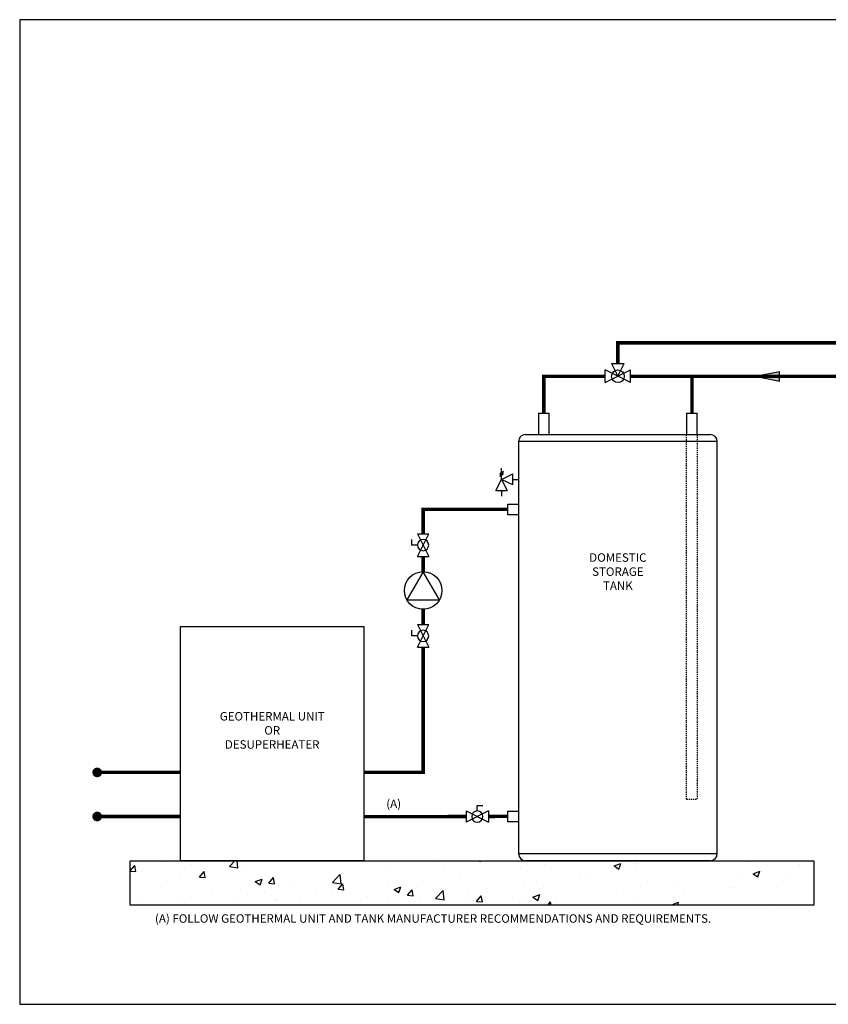
# Model space of a CAD drawing. Units: inches. Extents: x -69 to 81, y -5 to 97.
# Drawn here: x -69 to 14, y -5 to 97 of the extents above; entities that cross this region are included whole.
import ezdxf
from ezdxf.enums import TextEntityAlignment as Align

# ---------------------------------------------------------------- set-up
doc = ezdxf.new("R2010")
doc.units = ezdxf.units.IN
doc.header["$MEASUREMENT"] = 0
doc.linetypes.add('HIDDEN2', pattern=[0.1875, 0.125, -0.0625])
doc.layers.add('Text', color=2, linetype='Continuous')
doc.styles.add('ROMANS', font='romans.shx')

# ---------------------------------------------------------------- blocks, each defined once
blk = doc.blocks.new('Pressure Relief Valve - Tankless')
at = {"color": 2}
for p, q in [((-0.1249, 0), (-0.1249, 0.0832)), ((-0.1665, -0.0832), (-0.1249, 0)), ((-0.1384, 0.0442), (-0.1113, 0.0598)), ((-0.1384, 0.0338), (-0.1113, 0.0494)), ((-0.1384, 0.0234), (-0.1113, 0.039)), ((-0.1249, 0), (-0.0416, 0.0416)), ((-0.1249, 0), (-0.0832, -0.0832)), ((-0.0416, -0.0416), (-0.1249, 0)), ((-0.0416, -0.0416), (-0.0416, 0.0416)), ((-0.0416, 0), (0, 0)), ((-0.1665, -0.0832), (-0.0832, -0.0832)), ((-0.1249, -0.0832), (-0.1249, -0.1249))]:
    blk.add_line(p, q, dxfattribs=at)
blk = doc.blocks.new('DOMESTIC STORAGE TANK')
at = {"color": 2, "linetype": 'Continuous', "lineweight": 25}
for p, q in [((-0.55, 0), (-0.55, -2.2)), ((-0.55, 0), (0.55, 0)), ((0.55, -2.2), (0.55, 0)), ((14.77, 0), (14.77, -2.2)), ((14.77, 0), (15.87, 0)), ((15.87, -2.2), (15.87, 0))]:
    blk.add_line(p, q, dxfattribs=at)
at = {"color": 7, "linetype": 'Continuous', "lineweight": 25}
for p, q in [((-2.63, -2.94), (-2.63, -45.56)), ((-1.89, -2.2), (7.66, -2.2)), ((7.66, -2.2), (17.21, -2.2)), ((17.95, -45.56), (17.95, -2.94)), ((7.66, -46.29), (-1.89, -46.29)), ((17.21, -46.29), (7.66, -46.29))]:
    blk.add_line(p, q, dxfattribs=at)
at = {"color": 8, "linetype": 'Continuous', "lineweight": 25}
for p, q in [((17.95, -2.94), (-2.63, -2.94)), ((-2.63, -45.56), (17.95, -45.56))]:
    blk.add_line(p, q, dxfattribs=at)
at = {"color": 2, "linetype": 'HIDDEN2'}
for p, q in [((14.77, -39.94), (14.77, -2.2)), ((15.87, -2.2), (15.87, -39.94)), ((14.77, -39.94), (15.87, -39.94))]:
    blk.add_line(p, q, dxfattribs=at)
at = {"color": 2}
for points in [[(-2.62, -9.4), (-2.62, -10.5), (-3.72, -10.5), (-3.72, -9.4)], [(-2.62, -41.18), (-2.62, -42.28), (-3.72, -42.28), (-3.72, -41.18)]]:
    blk.add_lwpolyline(points, close=True, dxfattribs=at)
at = {"color": 7, "linetype": 'Continuous', "lineweight": 25}
for centre, start, end in [((-1.89, -2.94), 90, 180), ((17.21, -2.94), 0, 90), ((-1.89, -45.56), 180, 270), ((17.21, -45.56), 270, 0)]:
    blk.add_arc(centre, 0.735, start, end, dxfattribs=at)
blk = doc.blocks.new('MIXING VALVE')
at = {"color": 2}
for p, q in [((0.046875, 0.09375), (0.140625, 0.09375)), ((0.046875, 0.09375), (0.09375, 0)), ((0.09375, 0), (0.140625, 0.09375)), ((0, -0.046875), (0, 0.046875)), ((0.1875, -0.046875), (0, 0.046875)), ((0, -0.046875), (0.1875, 0.046875)), ((0.1875, -0.046875), (0.1875, 0.046875))]:
    blk.add_line(p, q, dxfattribs=at)
blk.add_circle((0.09375, 0), 0.046875, dxfattribs=at)
blk = doc.blocks.new('Flow')
at = {"color": 2}
for p, q in [((0, 0), (0.1813, 0.0356)), ((0, 0), (0.1813, -0.0356)), ((0.1813, -0.0356), (0.1813, 0.0356))]:
    blk.add_line(p, q, dxfattribs=at)
blk.add_solid([(0, 0), (0.1813, 0.0356), (0.1813, -0.0356)], dxfattribs=at)
blk = doc.blocks.new('Full-Port Ball Valve')
at = {"color": 2}
for p, q in [((0.0832, 0.0832), (0.0416, 0.0832)), ((0.0832, 0.0416), (0.0832, 0.0832)), ((0, 0.0416), (0, -0.0416)), ((0, 0.0416), (0.1665, -0.0416)), ((0.1665, 0.0416), (0, -0.0416)), ((0.1665, 0.0416), (0.1665, -0.0416))]:
    blk.add_line(p, q, dxfattribs=at)
blk.add_circle((0.0832, 0), 0.0416, dxfattribs=at)
blk = doc.blocks.new('CIRCULATOR')
at = {"color": 2}
for p, q in [((-0.2761, 0), (-0.3455, 0)), ((0.0694, 0), (0, 0))]:
    blk.add_line(p, q, dxfattribs=at)
blk.add_lwpolyline([(-0.2082, -0.1202), (0, 0), (-0.2082, 0.1202)], close=True, dxfattribs=at)
blk.add_circle((-0.1388, 0), 0.1388, dxfattribs=at)

msp = doc.modelspace()

# ---------------------------------------------------------------- hatches: boundary and pattern name
h = msp.add_hatch()
h.set_pattern_fill('AR-CONC', color=8)
h.set_pattern_definition([(50, (7.153, 77.588), (7.1726, -0.62752), [0.75, -8.25]), (355, (7.153, 77.588), (-1.3875, 7.5219), [0.6, -6.6]), (100.4514, (7.751, 77.536), (5.7851, 6.8944), [0.6374, -7.0114]), (46.184, (7.153, 79.588), (10.6724, -1.6552), [1.125, -12.375]), (96.636, (8.043, 79.45), (9.3466, 9.7412), [0.9561, -10.5171]), (351.184, (7.153, 79.588), (9.3466, 9.7412), [0.9, -9.9]), (21, (8.153, 79.088), (5.96907, -4.0262), [0.75, -8.25]), (326, (8.153, 79.088), (2.43315, 7.2515), [0.6, -6.6]), (71.4514, (8.6506, 78.7526), (8.4022, 3.2253), [0.6374, -7.0114]), (37.5, (7.1532, 77.5881), (0.1216, 3.32894), [0, -6.52, 0, -6.7, 0, -6.625]), (7.5, (7.1532, 77.588), (2.6307, 3.94412), [0, -3.82, 0, -6.37, 0, -2.525]), (327.5, (4.9232, 77.5881), (5.338224, -0.22555), [0, -2.5, 0, -7.8, 0, -10.35]), (317.5, (3.923, 77.588), (5.83186, 1.00105), [0, -3.25, 0, -5.18, 0, -7.35])])
h.paths.add_polyline_path([(12.88, 10.35), (-57.85, 10.35), (-57.85, 5.76), (12.88, 5.76)])

# ---------------------------------------------------------------- linework, layer by layer
at = {"const_width": 0.35}
for points in [[(-7.39, 61.77), (-7.39, 63.92), (23.81, 63.92), (23.81, 25.45), (44, 25.45), (44, 33.93)], [(-8.7, 60.46), (-15.05, 60.46), (-15.05, 56.64)], [(-6.07, 60.46), (19.75, 60.46), (19.75, 21.45), (53.58, 21.46)], [(0.27, 56.64), (0.27, 60.46)], [(-27.54, 44.16), (-27.54, 46.69), (-18.77, 46.69)], [(-27.54, 40.24), (-27.54, 41.83)], [(-27.54, 34.77), (-27.54, 36.36)], [(-33.68, 19.48), (-27.54, 19.48), (-27.54, 32.44)], [(-52.64, 19.48), (-61.27, 19.48)], [(-52.64, 14.92), (-61.27, 14.92)], [(-23.1, 14.92), (-33.68, 14.91)], [(-18.77, 14.93), (-20.77, 14.92)]]:
    msp.add_lwpolyline(points, dxfattribs=at)
msp.add_lwpolyline([(-52.64, 34.57), (-33.68, 34.57), (-33.68, 10.35), (-52.64, 10.35)], close=True)
at = {"const_width": 0.5}
for points in [[(-61.52, 19.48, 1), (-61.02, 19.48, 1)], [(-61.52, 14.92, 1), (-61.02, 14.92, 1)]]:
    msp.add_lwpolyline(points, format="xyb", close=True, dxfattribs=at)
at = {"color": 8}
msp.add_lwpolyline([(-57.85, 10.35), (12.88, 10.35), (12.88, 5.76), (-57.85, 5.76)], close=True, dxfattribs=at)
at = {"layer": 'Defpoints'}
msp.add_lwpolyline([(-69.29, -4.51), (81.21, -4.51), (81.21, 97.35), (-69.29, 97.35)], close=True, dxfattribs=at)

# ---------------------------------------------------------------- block references
at = {"yscale": 14, "zscale": 14}
for name, p, xscale in [('MIXING VALVE', (-8.7, 60.46), 14), ('Flow', (6.81, 60.46), 14), ('Pressure Relief Valve - Tankless', (-17.67, 49.8), 14), ('Full-Port Ball Valve', (-20.77, 14.91), -14)]:
    msp.add_blockref(name, p, dxfattribs=dict(at, xscale=xscale))
msp.add_blockref('DOMESTIC STORAGE TANK', (-15.05, 56.64))
at = {"yscale": 14, "zscale": 14, "rotation": 90}
for name, p, xscale in [('Full-Port Ball Valve', (-27.54, 44.16), -14), ('CIRCULATOR', (-27.54, 40.24), 14), ('Full-Port Ball Valve', (-27.54, 34.77), -14)]:
    msp.add_blockref(name, p, dxfattribs=dict(at, xscale=xscale))

# ---------------------------------------------------------------- texts
at = {"layer": 'Text', "style": 'ROMANS'}
msp.add_text('(A)', height=0.875, dxfattribs=at).set_placement((-30.59, 16.24), align=Align.MIDDLE_CENTER)
msp.add_text('(A) FOLLOW GEOTHERMAL UNIT AND TANK MANUFACTURER RECOMMENDATIONS AND REQUIREMENTS.', height=0.875, dxfattribs=at).set_placement((-55.29, 3.93))
at = {"layer": 'Text', "insert": (-7.39, 40.14), "char_height": 0.875, "width": 5.1686, "attachment_point": 5, "style": 'ROMANS'}
msp.add_mtext('DOMESTIC STORAGE TANK', dxfattribs=at)
at = {"layer": 'Text', "insert": (-43.16, 23.83), "char_height": 0.875, "attachment_point": 5, "style": 'ROMANS'}
msp.add_mtext_dynamic_manual_height_columns('\\pxqc;GEOTHERMAL UNIT\\POR \\PDESUPERHEATER', width=12.1949, gutter_width=15.99, heights=[0], dxfattribs=at)

doc.saveas('drawing.dxf')
